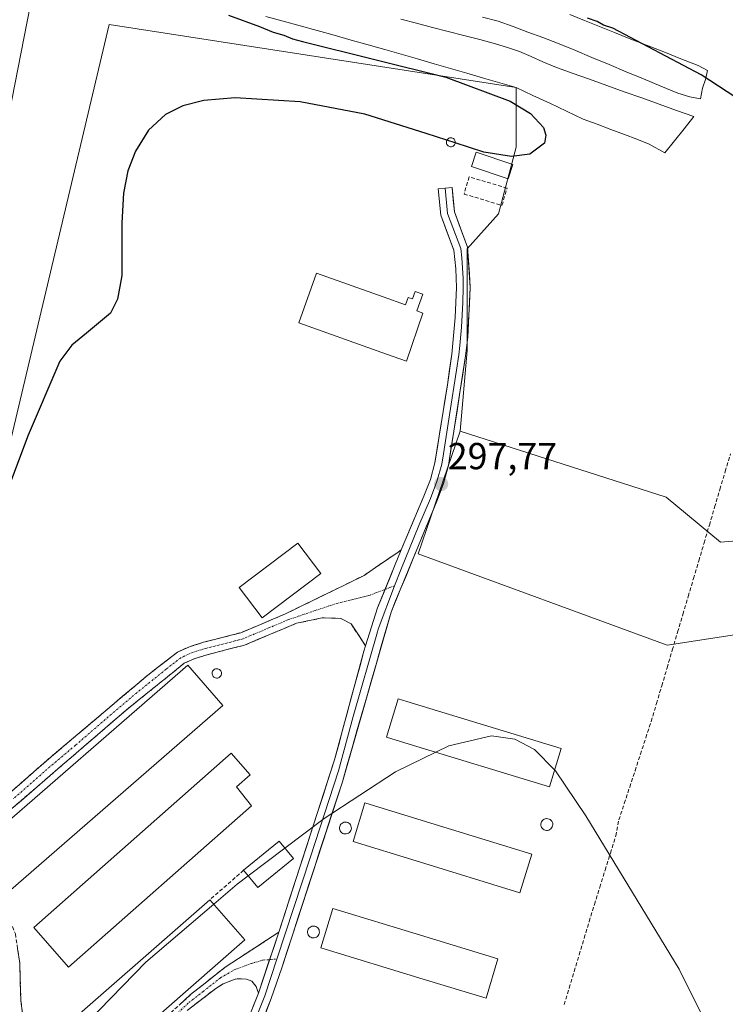
# Model space of a CAD drawing. Units: metres. Extents: x 608556 to 612039, y 4657558 to 4659925.
# Drawn here: x 610683 to 610871, y 4658008 to 4658271 of the extents above; entities that cross this region are included whole.
import ezdxf
from ezdxf.enums import TextEntityAlignment as Align

# ---------------------------------------------------------------- set-up
doc = ezdxf.new("R2010")
doc.units = ezdxf.units.M
doc.header["$MEASUREMENT"] = 0
doc.linetypes.add('TRAZO_Y_PUNTO', pattern=[1, 0.5, -0.25, 0, -0.25])
doc.linetypes.add('TRAZOSX2', pattern=[1.5, 1, -0.5])
for name, color, linetype, lineweight in [('Arbolado forestal CxS', 92, 'Continuous', 0), ('Camino', 19, 'TRAZOSX2', 0), ('Camino Cxs', 19, 'Continuous', 0), ('Camino eje', 19, 'TRAZO_Y_PUNTO', 0), ('Carátula', 7, 'Continuous', 5), ('Corriente artificial lineal', 5, 'TRAZOSX2', 13), ('Curva de nivel maestra', 36, 'Continuous', 30), ('Curva de nivel normal', 36, 'Continuous', 0), ('Depósito genérico', 232, 'Continuous', 0), ('Depósito genérico Cxs', 232, 'Continuous', 0), ('Edificación industrial', 135, 'Continuous', 13), ('Edificación industrial Cxs', 135, 'Continuous', 13), ('Edificación ligera', 1, 'Continuous', 0), ('Edificación ligera Cxs', 1, 'Continuous', 0), ('Estanque', 2, 'Continuous', 0), ('Estanque Cxs', 2, 'Continuous', 0), ('Layer 0', 7, 'Continuous', 0), ('Matorral CxS', 135, 'Continuous', 0), ('Muro lineal', 1, 'TRAZOSX2', 13), ('Núcleo urbano CxS', 19, 'Continuous', 0), ('Obra de contención lineal', 1, 'TRAZOSX2', 13), ('Punto de cota en terreno', 7, 'Continuous', 0), ('Rótulo de punto de cota en terreno', 19, 'Continuous', 0), ('Suelo desnudo CxS', 43, 'Continuous', 0)]:
    doc.layers.add(name, color=color, linetype=linetype, lineweight=lineweight)
doc.styles.add('Arial', font='txt', dxfattribs={"height": 0.2})

# ---------------------------------------------------------------- blocks, each defined once
blk = doc.blocks.new('*U155')
at = {"layer": 'Matorral CxS', "color": 135, "linetype": 'Continuous', "lineweight": 0}
blk.add_polyline3d([(610943.7133, 4658004.7135, 296.1868), (610925.9443, 4658063.6259, 297.3465), (610919.3983, 4658104.7735, 299.0349), (610904.4361, 4658111.3187, 298.4211), (610855.8097, 4658103.8341, 297.1144), (610789.4183, 4658128.1465, 297.2421), (610800.6409, 4658160.8777, 298.1417), (610855.5403, 4658143.2459, 297.7229), (610870.0833, 4658131.3003, 298.0011), (610906.9603, 4658134.4169, 297.918), (610922.6185, 4658129.7157, 299.5242), (610927.6541, 4658111.4583, 300.2339), (610939.0169, 4658094.0419, 302.0055), (610958.1593, 4658071.7939, 300.8785), (610983.5601, 4658053.6557, 303.9678), (611002.6161, 4658046.3921, 305.4047), (611016.2279, 4658040.9453, 304.7806), (611031.6549, 4658038.2215, 303.3388), (611019.8577, 4658024.6037, 302.655), (611008.9687, 4657996.4587, 302.0918)], dxfattribs=at)
blk = doc.blocks.new('*U159')
at = {"layer": 'Suelo desnudo CxS', "color": 43, "linetype": 'Continuous', "lineweight": 0}
blk.add_polyline3d([(610905.8673, 4658296.1077, 302.6502), (610759.2151, 4658355.9779, 303.0231), (610726.0267, 4658354.5607, 302.8547), (610708.9979, 4658343.9087, 302.765), (610698.1999, 4658330.7945, 302.7971), (610694.2269, 4658316.0569, 301.9432), (610658.1823, 4658132.4973, 300.912), (610643.8639, 4658104.1865, 300.8974), (610630.4721, 4658085.9673, 300.9201), (610613.1283, 4658072.0685, 300.9348), (610593.1643, 4658060.6245, 300.7524), (610559.9591, 4658052.7771, 302.2977), (610530.7335, 4658045.9017, 301.6063), (610506.7225, 4658041.1085, 302.9802), (610476.7769, 4658043.8323, 302.8353)], dxfattribs=at)
blk = doc.blocks.new('*U183')
at = {"layer": 'Curva de nivel normal', "color": 36, "linetype": 'Continuous', "lineweight": 0}
blk.add_polyline3d([(610877.16, 4657980.97, 295), (610859.05, 4658017.46, 295), (610834.2, 4658058.35, 295), (610826.09, 4658070.31, 295), (610825.87, 4658070.53, 295)], dxfattribs=at)
blk = doc.blocks.new('5PATER')
at = {"layer": 'Carátula', "linetype": 'Continuous', "lineweight": 5}
h = blk.add_hatch(color=250, dxfattribs=at)
edge = h.paths.add_edge_path()
edge.add_ellipse((0, 0.01), major_axis=(-1.33, -1.34), ratio=0.999422, start_angle=0, end_angle=360)

msp = doc.modelspace()

# ---------------------------------------------------------------- linework, layer by layer
at = {"layer": 'Arbolado forestal CxS', "color": 92, "linetype": 'Continuous', "lineweight": 0}
for points in [[(610285.41, 4658077.81, 305.66), (610410.85, 4658059.17, 303.09), (610447.3, 4658052.1, 302.11), (610466.56, 4658045.73, 302.52), (610476.78, 4658043.83, 302.84), (610506.72, 4658041.11, 302.98), (610530.73, 4658045.9, 301.61), (610559.96, 4658052.78, 302.3), (610593.16, 4658060.62, 300.75), (610613.13, 4658072.07, 300.93), (610630.47, 4658085.97, 300.92), (610643.86, 4658104.19, 300.9), (610658.18, 4658132.5, 300.91), (610694.23, 4658316.06, 301.94), (610698.2, 4658330.79, 302.8), (610709, 4658343.91, 302.76), (610726.03, 4658354.56, 302.85), (610759.22, 4658355.98, 303.02), (610905.87, 4658296.11, 302.65), (610932.03, 4658271.66, 301.54), (610936.98, 4658255.94, 301.37), (610936.98, 4658236.25, 300.98), (610924.48, 4658150.74, 299.6), (610922.62, 4658129.72, 299.52)], [(610476.78, 4658043.83, 302.84), (610506.72, 4658041.11, 302.98), (610530.73, 4658045.9, 301.61), (610559.96, 4658052.78, 302.3), (610593.16, 4658060.62, 300.75), (610613.13, 4658072.07, 300.93), (610630.47, 4658085.97, 300.92), (610643.86, 4658104.19, 300.9), (610658.18, 4658132.5, 300.91), (610694.23, 4658316.06, 301.94), (610698.2, 4658330.79, 302.8), (610709, 4658343.91, 302.76), (610726.03, 4658354.56, 302.85), (610759.22, 4658355.98, 303.02), (610905.87, 4658296.11, 302.65)], [(610906.96, 4658134.42, 297.92), (610870.08, 4658131.3, 298), (610855.54, 4658143.25, 297.72), (610800.64, 4658160.88, 298.14), (610802.51, 4658182.39, 298.26), (610802.51, 4658207.51, 298.58), (610802.51, 4658209.5, 298.58), (610810.92, 4658218.85, 298.86), (610815.6, 4658236.62, 299.24), (610815.6, 4658252.52, 299.12), (610707.13, 4658269.35, 300.67), (610680.95, 4658159, 300.15), (610665.05, 4658108.51, 299.62), (610648.22, 4658067.36, 299.06), (610637, 4658041.18, 298.09), (610620.42, 4658028.92, 298), (610615.49, 4658025.28, 298.22), (610602.78, 4658028.46, 298.39), (610596.79, 4658029.95, 298.56), (610576.66, 4658025.81, 298.54), (610565, 4658023.41, 298.7), (610557.2, 4658016.32, 298.61), (610544.42, 4658004.7, 298.35)], [(610800.64, 4658160.88, 298.14), (610802.51, 4658182.39, 298.26), (610802.51, 4658207.51, 298.58), (610802.51, 4658209.5, 298.58), (610810.92, 4658218.85, 298.86), (610815.6, 4658236.62, 299.24), (610815.6, 4658252.52, 299.12), (610707.13, 4658269.35, 300.67), (610680.95, 4658159, 300.15), (610665.05, 4658108.51, 299.62), (610648.22, 4658067.36, 299.06), (610637, 4658041.18, 298.09), (610620.42, 4658028.92, 298), (610615.49, 4658025.28, 298.22), (610602.78, 4658028.46, 298.39), (610596.79, 4658029.95, 298.56), (610576.66, 4658025.81, 298.54), (610565, 4658023.41, 298.7), (610557.2, 4658016.32, 298.61), (610544.42, 4658004.7, 298.35)], [(610800.64, 4658160.88, 298.14), (610855.54, 4658143.25, 297.72), (610870.08, 4658131.3, 298), (610906.96, 4658134.42, 297.92), (610922.62, 4658129.72, 299.52)]]:
    msp.add_polyline3d(points, dxfattribs=at)
at = {"layer": 'Camino', "color": 19, "linetype": 'TRAZOSX2', "lineweight": 0}
for points in [[(610680.71, 4658003.77), (610680.11, 4658008.73), (610679.81, 4658018.7), (610678.77, 4658025.91), (610676.49, 4658031.2), (610669.05, 4658041.49), (610667.18, 4658046.12), (610667.02, 4658047.94), (610668.44, 4658052.87), (610670.73, 4658055.81), (610690.28, 4658072.92), (610717.36, 4658095.81), (610725.29, 4658101.95), (610728.67, 4658103.48), (610732.25, 4658104.59), (610742.18, 4658107.13), (610754.08, 4658112.15), (610775.08, 4658122.44), (610784.1, 4658128.64), (610784.92, 4658129.21)], [(610775.43, 4658103.61), (610771.6, 4658109.49), (610768.88, 4658110.96), (610763.89, 4658111.1), (610757.03, 4658109.66), (610743.18, 4658103.83), (610733.18, 4658101.28), (610729.89, 4658100.26), (610727.11, 4658098.99), (610711.53, 4658086.44), (610673.23, 4658053.43), (610671.66, 4658051.42), (610670.76, 4658048.77), (610670.74, 4658046.48), (610672.12, 4658043.11), (610679.5, 4658032.91), (610682.1, 4658026.85), (610683.24, 4658019), (610683.54, 4658009.01), (610684.44, 4658002.27)], [(610713.57, 4657996.68), (610728.79, 4658010.64), (610737.98, 4658017.92), (610752.32, 4658027.3)], [(610746.88, 4658011.06), (610746.3, 4658012.77), (610745.1, 4658014.24), (610743.7, 4658014.73), (610742.24, 4658014.89), (610740.69, 4658014.77), (610737.45, 4658013.55), (610735.48, 4658012.27), (610727.85, 4658006.38)]]:
    msp.add_lwpolyline(points, dxfattribs=at)
at = {"layer": 'Camino Cxs', "color": 19, "linetype": 'Continuous', "lineweight": 0}
for points in [[(610784.92, 4658129.21), (610778.63, 4658113.75), (610775.43, 4658103.61)], [(610752.32, 4658027.3), (610746.88, 4658011.06)]]:
    msp.add_lwpolyline(points, dxfattribs=at)
for points in [[(610680.51, 4658064.37, 296.72), (610683.76, 4658067.22, 296.83), (610687.02, 4658070.07, 296.83), (610690.28, 4658072.92, 296.74), (610693.67, 4658075.78, 297.12), (610697.05, 4658078.64, 296.77), (610700.44, 4658081.5, 296.8), (610703.82, 4658084.37, 296.75), (610707.21, 4658087.23, 296.59), (610710.59, 4658090.09, 296.6), (610713.98, 4658092.95, 296.55), (610717.36, 4658095.81, 296.66), (610720, 4658097.86, 296.56), (610722.65, 4658099.9, 296.64), (610725.29, 4658101.95, 296.63), (610728.67, 4658103.48, 296.53), (610732.25, 4658104.59, 296.58), (610735.56, 4658105.44, 296.6), (610738.87, 4658106.28, 296.59), (610742.18, 4658107.13, 296.56), (610746.15, 4658108.8, 296.52), (610750.11, 4658110.48, 296.52), (610754.08, 4658112.15, 296.54), (610758.28, 4658114.21, 296.56), (610762.48, 4658116.27, 296.55), (610766.68, 4658118.32, 296.59), (610770.88, 4658120.38, 296.55), (610775.08, 4658122.44, 296.56), (610778.09, 4658124.51, 296.75), (610781.09, 4658126.57, 296.78), (610784.1, 4658128.64, 296.9), (610784.92, 4658129.21, 296.95), (610783.35, 4658125.34, 296.72), (610781.78, 4658121.48, 296.51), (610780.2, 4658117.61, 296.39), (610778.63, 4658113.75, 296.26), (610777.56, 4658110.37, 296.17), (610776.5, 4658106.99, 296.08), (610775.43, 4658103.61, 296.05), (610775.43, 4658103.61, 296.05), (610773.52, 4658106.55, 296.14), (610771.6, 4658109.49, 296.25), (610768.88, 4658110.96, 296.38), (610763.89, 4658111.1, 296.51), (610760.46, 4658110.38, 296.54), (610757.03, 4658109.66, 296.54), (610753.57, 4658108.2, 296.5), (610750.11, 4658106.75, 296.5), (610746.64, 4658105.29, 296.5), (610743.18, 4658103.83, 296.55), (610739.85, 4658102.98, 296.57), (610736.51, 4658102.13, 296.6), (610733.18, 4658101.28, 296.59), (610729.89, 4658100.26, 296.58), (610727.11, 4658098.99, 296.62), (610723.99, 4658096.48, 296.58), (610720.88, 4658093.97, 296.61), (610717.76, 4658091.46, 296.63), (610714.65, 4658088.95, 296.64), (610711.53, 4658086.44, 296.62), (610708.05, 4658083.44, 296.64), (610704.57, 4658080.44, 296.67), (610701.08, 4658077.44, 296.68), (610697.6, 4658074.44, 296.7), (610694.12, 4658071.44, 296.68), (610690.64, 4658068.43, 296.7), (610687.16, 4658065.43, 296.68), (610683.68, 4658062.43, 296.69), (610680.19, 4658059.43, 296.69)], [(610725.75, 4658007.85, 294.32), (610728.79, 4658010.64, 294.43), (610731.85, 4658013.07, 294.58), (610734.92, 4658015.49, 294.49), (610737.98, 4658017.92, 294.38), (610741.57, 4658020.27, 294.17), (610745.15, 4658022.61, 294.08), (610748.74, 4658024.96, 294.09), (610752.32, 4658027.3, 294.18), (610750.96, 4658023.24, 294.06), (610749.6, 4658019.18, 293.94), (610748.24, 4658015.12, 293.88), (610746.88, 4658011.06, 293.83), (610746.3, 4658012.77, 293.86), (610745.1, 4658014.24, 293.91), (610743.7, 4658014.73, 293.95), (610742.24, 4658014.89, 293.99), (610740.69, 4658014.77, 294.04), (610737.45, 4658013.55, 294.1), (610735.48, 4658012.27, 294.23), (610731.67, 4658009.33, 294.3), (610727.85, 4658006.38, 294.3)], [(610682.67, 4658022.93, 295.92), (610683.24, 4658019, 295.65), (610683.39, 4658014.01, 295.52), (610683.54, 4658009.01, 295.31), (610683.99, 4658005.64, 295.16)]]:
    msp.add_polyline3d(points, dxfattribs=at)
at = {"layer": 'Camino eje', "color": 19, "linetype": 'TRAZO_Y_PUNTO', "lineweight": 0}
for points in [[(610780.64, 4658118.68), (610776.64, 4658117.19), (610767.36, 4658114.86), (610754.95, 4658110.65), (610742.68, 4658105.48), (610732.72, 4658102.94), (610729.28, 4658101.87), (610726.2, 4658100.47), (610722.24, 4658097.4), (610714.45, 4658091.13), (610707.68, 4658085.4), (610698.1, 4658077.15), (610691.33, 4658071.43), (610681.56, 4658062.87)], [(610783.18, 4658119.63), (610780.64, 4658118.68)], [(610723.79, 4658004.24), (610728.32, 4658008.51), (610732.14, 4658011.46), (610736.73, 4658015.1), (610740.37, 4658017.23), (610745.06, 4658018.97), (610748.07, 4658019.84), (610749.87, 4658019.97)], [(610749.87, 4658019.97), (610751.81, 4658020.11)]]:
    msp.add_lwpolyline(points, dxfattribs=at)
at = {"layer": 'Corriente artificial lineal', "color": 5, "linetype": 'TRAZOSX2', "lineweight": 13}
msp.add_polyline3d([(610828.4, 4658007.96, 293.78), (610829.73, 4658012.4, 293.86), (610831.06, 4658016.83, 293.9), (610832.39, 4658021.26, 293.85), (610833.72, 4658025.69, 294), (610835.05, 4658030.12, 294.16), (610836.46, 4658034.68, 294.33), (610837.88, 4658039.25, 294.57), (610839.29, 4658043.81, 294.94), (610840.71, 4658048.38, 295.24), (610842.12, 4658052.94, 295.31), (610842.98, 4658057.22, 295.6), (610844.41, 4658061.6, 295.94), (610845.85, 4658065.97, 295.77), (610847.28, 4658070.35, 296.04), (610848.71, 4658074.73, 296.55), (610850.15, 4658079.1, 296.61), (610851.58, 4658083.48, 296.24), (610852.99, 4658088.24, 296.66), (610854.4, 4658093, 296.68), (610855.81, 4658097.76, 296.46), (610857.22, 4658102.52, 296.69), (610858.63, 4658107.28, 297.02), (610860.04, 4658112.04, 297.05), (610861.45, 4658116.8, 296.64), (610862.86, 4658121.56, 297.05), (610864.27, 4658126.32, 297.38), (610865.68, 4658131.08, 297.22), (610867.09, 4658135.84, 297.28), (610868.5, 4658140.6, 297.66), (610869.91, 4658145.36, 297.64), (610871.32, 4658150.12, 297.39), (610872.73, 4658154.88, 297.58)], dxfattribs=at)
at = {"layer": 'Curva de nivel maestra', "color": 36, "linetype": 'Continuous', "lineweight": 30}
for points in [[(610738.87, 4658271.79, 300), (610747.18, 4658268.81, 300), (610750.8, 4658267.25, 300), (610753.66, 4658266.45, 300), (610755.94, 4658265.51, 300), (610758.63, 4658264.79, 300), (610796.88, 4658255.29, 300), (610813.99, 4658248.92, 300), (610819.44, 4658245.58, 300), (610822.84, 4658241.87, 300), (610823.5, 4658239.84, 300), (610823.13, 4658237.71, 300), (610819.22, 4658234.72, 300), (610814.33, 4658234.11, 300), (610806.96, 4658235.26, 300), (610799.35, 4658237.75, 300)], [(610883.13, 4658243.95, 300), (610864.89, 4658255.87, 300), (610841.34, 4658268.31, 300), (610838.84, 4658269.15, 300), (610837.17, 4658270.14, 300), (610834.6, 4658271.02, 300)], [(610797.12, 4658238.48, 300), (610791.6, 4658240.29, 300), (610775.24, 4658245.43, 300), (610757.97, 4658248.71, 300), (610740.72, 4658249.77, 300), (610732.34, 4658249.1, 300), (610726.73, 4658247.67, 300), (610722.14, 4658245.34, 300), (610717.59, 4658241.13, 300), (610714.09, 4658235.58, 300), (610712.07, 4658230.28, 300), (610710.87, 4658224.36, 300), (610710.45, 4658216.4, 300), (610710.47, 4658202.4, 300), (610709.31, 4658196.1, 300), (610707.44, 4658192.32, 300), (610701.07, 4658187.05, 300), (610697.11, 4658183.86, 300), (610693.96, 4658179.57, 300), (610685.52, 4658159.86, 300), (610672.79, 4658126.21, 300)], [(610799.35, 4658237.75, 300), (610797.12, 4658238.48, 300)]]:
    msp.add_polyline3d(points, dxfattribs=at)
at = {"layer": 'Curva de nivel normal', "color": 36, "linetype": 'Continuous', "lineweight": 0}
for points in [[(610825.87, 4658070.53, 295), (610820.45, 4658075.96, 295), (610815.21, 4658078.77, 295), (610809.01, 4658079.63, 295), (610797.68, 4658077.02, 295), (610794.18, 4658075.3, 295)], [(610794.18, 4658075.3, 295), (610783.42, 4658070.03, 295), (610764.37, 4658057.64, 295), (610753.91, 4658049.72, 295)], [(610753.91, 4658049.72, 295), (610744.14, 4658042.32, 295)], [(610744.14, 4658042.32, 295), (610741.25, 4658040.13, 295), (610734.97, 4658034.77, 295)], [(610734.97, 4658034.77, 295), (610716.85, 4658019.31, 295), (610695.17, 4657996.96, 295), (610692.95, 4657994.02, 295)]]:
    msp.add_polyline3d(points, dxfattribs=at)
at = {"layer": 'Depósito genérico', "color": 232, "linetype": 'Continuous', "lineweight": 0}
for points in [[(610798.33, 4658236.73, 299.18), (610798.1, 4658236.71, 299.19), (610797.87, 4658236.76, 299.19), (610797.64, 4658236.84, 299.2), (610797.44, 4658236.96, 299.2), (610797.26, 4658237.12, 299.21), (610797.12, 4658237.33, 299.22), (610797.03, 4658237.55, 299.22), (610796.98, 4658237.78, 299.23), (610796.98, 4658238.01, 299.23), (610797.03, 4658238.26, 299.23), (610797.12, 4658238.48, 299.23), (610797.24, 4658238.67, 299.25), (610797.42, 4658238.85, 299.27), (610797.61, 4658238.98, 299.28), (610797.83, 4658239.07, 299.29), (610798.07, 4658239.1, 299.29), (610798.17, 4658239.1, 299.29), (610798.41, 4658239.09, 299.28), (610798.64, 4658239.01, 299.27), (610798.85, 4658238.9, 299.25), (610799.03, 4658238.75, 299.22), (610799.18, 4658238.55, 299.19), (610799.28, 4658238.35, 299.18), (610799.35, 4658238.12, 299.18), (610799.37, 4658237.87, 299.17), (610799.33, 4658237.63, 299.17), (610799.26, 4658237.42, 299.17), (610799.13, 4658237.21, 299.17), (610798.98, 4658237.03, 299.17), (610798.78, 4658236.89, 299.17), (610798.57, 4658236.78, 299.18), (610798.33, 4658236.73, 299.18)], [(610735.96, 4658095.06, 296.64), (610735.7, 4658095.05, 296.64), (610735.46, 4658095.09, 296.63), (610735.22, 4658095.17, 296.63), (610735.01, 4658095.31, 296.63), (610734.82, 4658095.48, 296.63), (610734.69, 4658095.69, 296.62), (610734.59, 4658095.92, 296.62), (610734.53, 4658096.17, 296.62), (610734.53, 4658096.42, 296.62), (610734.57, 4658096.66, 296.61), (610734.67, 4658096.89, 296.61), (610734.82, 4658097.1, 296.61), (610734.98, 4658097.28, 296.61), (610735.2, 4658097.42, 296.61), (610735.44, 4658097.51, 296.62), (610735.67, 4658097.55, 296.62), (610735.78, 4658097.55, 296.62), (610736.03, 4658097.52, 296.62), (610736.26, 4658097.46, 296.62), (610736.48, 4658097.34, 296.63), (610736.67, 4658097.17, 296.62), (610736.84, 4658096.97, 296.62), (610736.94, 4658096.76, 296.62), (610737.01, 4658096.51, 296.62), (610737.03, 4658096.26, 296.62), (610736.99, 4658096.01, 296.62), (610736.92, 4658095.78, 296.62), (610736.8, 4658095.56, 296.63), (610736.62, 4658095.37, 296.63), (610736.42, 4658095.22, 296.64), (610736.19, 4658095.12, 296.64), (610735.96, 4658095.06, 296.64)], [(610770.3, 4658053.48, 294.85), (610769.98, 4658053.48, 294.86), (610769.68, 4658053.53, 294.86), (610769.37, 4658053.63, 294.87), (610769.11, 4658053.8, 294.87), (610768.87, 4658054.03, 294.88), (610768.69, 4658054.28, 294.88), (610768.57, 4658054.56, 294.89), (610768.51, 4658054.87, 294.9), (610768.51, 4658055.2, 294.9), (610768.56, 4658055.51, 294.9), (610768.69, 4658055.8, 294.91), (610768.85, 4658056.05, 294.91), (610769.09, 4658056.28, 294.91), (610769.35, 4658056.46, 294.9), (610769.63, 4658056.58, 294.9), (610769.96, 4658056.62, 294.89), (610770.07, 4658056.63, 294.89), (610770.39, 4658056.6, 294.88), (610770.69, 4658056.51, 294.88), (610770.98, 4658056.35, 294.87), (610771.21, 4658056.15, 294.86), (610771.41, 4658055.91, 294.86), (610771.55, 4658055.62, 294.85), (610771.64, 4658055.32, 294.85), (610771.66, 4658055.01, 294.85), (610771.62, 4658054.69, 294.84), (610771.51, 4658054.39, 294.85), (610771.35, 4658054.12, 294.85), (610771.14, 4658053.88, 294.85), (610770.89, 4658053.69, 294.85), (610770.61, 4658053.57, 294.85), (610770.3, 4658053.48, 294.85)], [(610823.98, 4658054.43, 294.54), (610823.66, 4658054.43, 294.53), (610823.36, 4658054.48, 294.53), (610823.05, 4658054.58, 294.52), (610822.79, 4658054.75, 294.52), (610822.55, 4658054.98, 294.52), (610822.37, 4658055.23, 294.52), (610822.25, 4658055.51, 294.53), (610822.19, 4658055.82, 294.54), (610822.19, 4658056.15, 294.55), (610822.24, 4658056.46, 294.56), (610822.37, 4658056.75, 294.57), (610822.53, 4658057, 294.58), (610822.77, 4658057.23, 294.59), (610823.03, 4658057.41, 294.6), (610823.31, 4658057.53, 294.61), (610823.64, 4658057.57, 294.62), (610823.75, 4658057.58, 294.62), (610824.07, 4658057.55, 294.63), (610824.37, 4658057.46, 294.63), (610824.66, 4658057.3, 294.63), (610824.89, 4658057.1, 294.63), (610825.09, 4658056.86, 294.63), (610825.23, 4658056.57, 294.63), (610825.32, 4658056.27, 294.62), (610825.34, 4658055.96, 294.62), (610825.3, 4658055.64, 294.61), (610825.19, 4658055.34, 294.6), (610825.03, 4658055.07, 294.59), (610824.82, 4658054.83, 294.58), (610824.57, 4658054.64, 294.56), (610824.29, 4658054.52, 294.55), (610823.98, 4658054.43, 294.54)], [(610761.78, 4658025.78, 294.09), (610761.46, 4658025.76, 294.1), (610761.15, 4658025.82, 294.1), (610760.86, 4658025.93, 294.1), (610760.58, 4658026.09, 294.11), (610760.35, 4658026.31, 294.12), (610760.18, 4658026.58, 294.13), (610760.05, 4658026.87, 294.14), (610759.98, 4658027.18, 294.15), (610759.98, 4658027.48, 294.16), (610760.05, 4658027.8, 294.17), (610760.17, 4658028.1, 294.18), (610760.33, 4658028.35, 294.19), (610760.56, 4658028.58, 294.2), (610760.82, 4658028.74, 294.2), (610761.12, 4658028.87, 294.2), (610761.43, 4658028.93, 294.21), (610761.55, 4658028.93, 294.2), (610761.87, 4658028.89, 294.2), (610762.17, 4658028.8, 294.19), (610762.46, 4658028.65, 294.18), (610762.69, 4658028.44, 294.17), (610762.88, 4658028.21, 294.16), (610763.03, 4658027.92, 294.15), (610763.11, 4658027.62, 294.13), (610763.14, 4658027.3, 294.12), (610763.1, 4658026.98, 294.12), (610762.99, 4658026.69, 294.11), (610762.84, 4658026.42, 294.1), (610762.62, 4658026.17, 294.1), (610762.37, 4658025.98, 294.09), (610762.08, 4658025.85, 294.09), (610761.78, 4658025.78, 294.09)]]:
    msp.add_polyline3d(points, dxfattribs=at)
at = {"layer": 'Depósito genérico Cxs', "color": 232, "linetype": 'Continuous', "lineweight": 0}
for points in [[(610798.33, 4658236.73, 299.18), (610798.1, 4658236.71, 299.19), (610797.87, 4658236.76, 299.19), (610797.64, 4658236.84, 299.2), (610797.44, 4658236.96, 299.2), (610797.26, 4658237.12, 299.21), (610797.12, 4658237.33, 299.22), (610797.03, 4658237.55, 299.22), (610796.98, 4658237.78, 299.23), (610796.98, 4658238.01, 299.23), (610797.03, 4658238.26, 299.23), (610797.12, 4658238.48, 299.23), (610797.24, 4658238.67, 299.25), (610797.42, 4658238.85, 299.27), (610797.61, 4658238.98, 299.28), (610797.83, 4658239.07, 299.29), (610798.07, 4658239.1, 299.29), (610798.17, 4658239.1, 299.29), (610798.41, 4658239.09, 299.28), (610798.64, 4658239.01, 299.27), (610798.85, 4658238.9, 299.25), (610799.03, 4658238.75, 299.22), (610799.18, 4658238.55, 299.19), (610799.28, 4658238.35, 299.18), (610799.35, 4658238.12, 299.18), (610799.37, 4658237.87, 299.17), (610799.33, 4658237.63, 299.17), (610799.26, 4658237.42, 299.17), (610799.13, 4658237.21, 299.17), (610798.98, 4658237.03, 299.17), (610798.78, 4658236.89, 299.17), (610798.57, 4658236.78, 299.18), (610798.33, 4658236.73, 299.18)], [(610735.96, 4658095.06, 296.64), (610735.7, 4658095.05, 296.64), (610735.46, 4658095.09, 296.63), (610735.22, 4658095.17, 296.63), (610735.01, 4658095.31, 296.63), (610734.82, 4658095.48, 296.63), (610734.69, 4658095.69, 296.62), (610734.59, 4658095.92, 296.62), (610734.53, 4658096.17, 296.62), (610734.53, 4658096.42, 296.62), (610734.57, 4658096.66, 296.61), (610734.67, 4658096.89, 296.61), (610734.82, 4658097.1, 296.61), (610734.98, 4658097.28, 296.61), (610735.2, 4658097.42, 296.61), (610735.44, 4658097.51, 296.62), (610735.67, 4658097.55, 296.62), (610735.78, 4658097.55, 296.62), (610736.03, 4658097.52, 296.62), (610736.26, 4658097.46, 296.62), (610736.48, 4658097.34, 296.63), (610736.67, 4658097.17, 296.62), (610736.84, 4658096.97, 296.62), (610736.94, 4658096.76, 296.62), (610737.01, 4658096.51, 296.62), (610737.03, 4658096.26, 296.62), (610736.99, 4658096.01, 296.62), (610736.92, 4658095.78, 296.62), (610736.8, 4658095.56, 296.63), (610736.62, 4658095.37, 296.63), (610736.42, 4658095.22, 296.64), (610736.19, 4658095.12, 296.64), (610735.96, 4658095.06, 296.64)], [(610770.3, 4658053.48, 294.85), (610769.98, 4658053.48, 294.86), (610769.68, 4658053.53, 294.86), (610769.37, 4658053.63, 294.87), (610769.11, 4658053.8, 294.87), (610768.87, 4658054.03, 294.88), (610768.69, 4658054.28, 294.88), (610768.57, 4658054.56, 294.89), (610768.51, 4658054.87, 294.9), (610768.51, 4658055.2, 294.9), (610768.56, 4658055.51, 294.9), (610768.69, 4658055.8, 294.91), (610768.85, 4658056.05, 294.91), (610769.09, 4658056.28, 294.91), (610769.35, 4658056.46, 294.9), (610769.63, 4658056.58, 294.9), (610769.96, 4658056.62, 294.89), (610770.07, 4658056.63, 294.89), (610770.39, 4658056.6, 294.88), (610770.69, 4658056.51, 294.88), (610770.98, 4658056.35, 294.87), (610771.21, 4658056.15, 294.86), (610771.41, 4658055.91, 294.86), (610771.55, 4658055.62, 294.85), (610771.64, 4658055.32, 294.85), (610771.66, 4658055.01, 294.85), (610771.62, 4658054.69, 294.84), (610771.51, 4658054.39, 294.85), (610771.35, 4658054.12, 294.85), (610771.14, 4658053.88, 294.85), (610770.89, 4658053.69, 294.85), (610770.61, 4658053.57, 294.85), (610770.3, 4658053.48, 294.85)], [(610823.98, 4658054.43, 294.54), (610823.66, 4658054.43, 294.53), (610823.36, 4658054.48, 294.53), (610823.05, 4658054.58, 294.52), (610822.79, 4658054.75, 294.52), (610822.55, 4658054.98, 294.52), (610822.37, 4658055.23, 294.52), (610822.25, 4658055.51, 294.53), (610822.19, 4658055.82, 294.54), (610822.19, 4658056.15, 294.55), (610822.24, 4658056.46, 294.56), (610822.37, 4658056.75, 294.57), (610822.53, 4658057, 294.58), (610822.77, 4658057.23, 294.59), (610823.03, 4658057.41, 294.6), (610823.31, 4658057.53, 294.61), (610823.64, 4658057.57, 294.62), (610823.75, 4658057.58, 294.62), (610824.07, 4658057.55, 294.63), (610824.37, 4658057.46, 294.63), (610824.66, 4658057.3, 294.63), (610824.89, 4658057.1, 294.63), (610825.09, 4658056.86, 294.63), (610825.23, 4658056.57, 294.63), (610825.32, 4658056.27, 294.62), (610825.34, 4658055.96, 294.62), (610825.3, 4658055.64, 294.61), (610825.19, 4658055.34, 294.6), (610825.03, 4658055.07, 294.59), (610824.82, 4658054.83, 294.58), (610824.57, 4658054.64, 294.56), (610824.29, 4658054.52, 294.55), (610823.98, 4658054.43, 294.54)], [(610761.78, 4658025.78, 294.09), (610761.46, 4658025.76, 294.09), (610761.15, 4658025.82, 294.1), (610760.86, 4658025.93, 294.1), (610760.58, 4658026.09, 294.11), (610760.35, 4658026.31, 294.12), (610760.18, 4658026.58, 294.13), (610760.05, 4658026.87, 294.14), (610759.98, 4658027.18, 294.15), (610759.98, 4658027.48, 294.16), (610760.05, 4658027.8, 294.17), (610760.17, 4658028.1, 294.18), (610760.33, 4658028.35, 294.19), (610760.56, 4658028.58, 294.2), (610760.82, 4658028.74, 294.2), (610761.12, 4658028.87, 294.2), (610761.43, 4658028.93, 294.21), (610761.55, 4658028.93, 294.2), (610761.87, 4658028.89, 294.2), (610762.17, 4658028.8, 294.19), (610762.46, 4658028.65, 294.18), (610762.69, 4658028.44, 294.17), (610762.88, 4658028.21, 294.16), (610763.03, 4658027.92, 294.15), (610763.11, 4658027.62, 294.13), (610763.14, 4658027.3, 294.12), (610763.1, 4658026.98, 294.12), (610762.99, 4658026.69, 294.11), (610762.84, 4658026.42, 294.1), (610762.62, 4658026.17, 294.1), (610762.37, 4658025.98, 294.09), (610762.08, 4658025.85, 294.09), (610761.78, 4658025.78, 294.09)]]:
    msp.add_polyline3d(points, close=True, dxfattribs=at)
at = {"layer": 'Edificación industrial', "color": 135, "linetype": 'Continuous', "lineweight": 13}
for points in [[(610780.1, 4658196.69, 298.98), (610786.09, 4658194.57, 299.13), (610786.78, 4658196.55, 299.04), (610787.96, 4658196.14, 299.02), (610788.67, 4658198.14, 298.91), (610790.67, 4658197.44, 298.87), (610789.07, 4658192.96, 299.07), (610790.73, 4658192.38, 299), (610786.33, 4658179.55, 299.05), (610780.99, 4658181.44, 299.01), (610757.62, 4658189.74, 298.95), (610762.32, 4658203.01, 298.96), (610780.1, 4658196.69, 298.98)], [(610737.42, 4658087.69, 296.58), (610680.89, 4658038.62, 296.64), (610671.55, 4658049.39, 296.71), (610728.07, 4658098.46, 296.62), (610737.42, 4658087.69, 296.58)], [(610827.6, 4658076.23, 295.05), (610824.51, 4658066.05, 294.83), (610787.1, 4658077.46, 295.07), (610781.03, 4658079.3, 295.21), (610784.12, 4658089.49, 295.33), (610786.43, 4658088.78, 295.26), (610827.6, 4658076.23, 295.05)], [(610745.07, 4658061.01, 295.47), (610696.28, 4658017.94, 295.38), (610686.96, 4658028.51, 296.18), (610739.61, 4658074.99, 296.23), (610744.69, 4658069.23, 295.71), (610741.07, 4658066.03, 295.77), (610745.07, 4658061.01, 295.47)], [(610819.77, 4658048.06, 294.47), (610816.58, 4658037.76, 294.32), (610788.92, 4658046.3, 294.36), (610772.1, 4658051.51, 294.74), (610775.28, 4658061.8, 294.92), (610788.25, 4658057.79, 294.59), (610819.77, 4658048.06, 294.47)], [(610743.28, 4658025.27, 294.28), (610699.32, 4657986.75, 294.57), (610689.96, 4657997.43, 295.01), (610733.93, 4658035.95, 295.34), (610743.28, 4658025.27, 294.28)], [(610810.73, 4658020.17, 293.88), (610807.55, 4658009.69, 293.71), (610790.76, 4658014.8, 293.66), (610763.54, 4658023.1, 294), (610766.72, 4658033.57, 294.22), (610790.08, 4658026.46, 293.84), (610810.73, 4658020.17, 293.88)]]:
    msp.add_polyline3d(points, dxfattribs=at)
at = {"layer": 'Edificación industrial Cxs', "color": 135, "linetype": 'Continuous', "lineweight": 13}
for points in [[(610780.1, 4658196.69, 298.98), (610786.09, 4658194.57, 299.13), (610786.78, 4658196.55, 299.04), (610787.96, 4658196.14, 299.02), (610788.67, 4658198.14, 298.91), (610790.67, 4658197.44, 298.87), (610789.07, 4658192.96, 299.07), (610790.73, 4658192.38, 299), (610786.33, 4658179.55, 299.05), (610780.99, 4658181.44, 299.01), (610757.62, 4658189.74, 298.95), (610762.32, 4658203.01, 298.96), (610780.1, 4658196.69, 298.98)], [(610737.42, 4658087.69, 296.58), (610680.89, 4658038.62, 296.64), (610671.55, 4658049.39, 296.71), (610728.07, 4658098.46, 296.62), (610737.42, 4658087.69, 296.58)], [(610827.6, 4658076.23, 295.05), (610824.51, 4658066.05, 294.83), (610787.1, 4658077.46, 295.07), (610781.03, 4658079.3, 295.21), (610784.12, 4658089.49, 295.33), (610786.43, 4658088.78, 295.26), (610827.6, 4658076.23, 295.05)], [(610745.07, 4658061.01, 295.47), (610696.28, 4658017.94, 295.38), (610686.96, 4658028.51, 296.18), (610739.61, 4658074.99, 296.23), (610744.69, 4658069.23, 295.71), (610741.07, 4658066.03, 295.77), (610745.07, 4658061.01, 295.47)], [(610819.77, 4658048.06, 294.47), (610816.58, 4658037.76, 294.32), (610788.92, 4658046.3, 294.36), (610772.1, 4658051.51, 294.74), (610775.28, 4658061.8, 294.92), (610788.25, 4658057.79, 294.59), (610819.77, 4658048.06, 294.47)], [(610743.28, 4658025.27, 294.28), (610699.32, 4657986.75, 294.57), (610689.96, 4657997.43, 295.01), (610733.93, 4658035.95, 295.34), (610743.28, 4658025.27, 294.28)], [(610810.73, 4658020.17, 293.88), (610807.55, 4658009.69, 293.71), (610790.76, 4658014.8, 293.66), (610763.54, 4658023.1, 294), (610766.72, 4658033.57, 294.22), (610790.08, 4658026.46, 293.84), (610810.73, 4658020.17, 293.88)]]:
    msp.add_polyline3d(points, close=True, dxfattribs=at)
at = {"layer": 'Edificación ligera', "color": 1, "linetype": 'Continuous', "lineweight": 0}
for points in [[(610814.71, 4658232.03, 299.08), (610813.46, 4658228.21, 299.08), (610803.64, 4658231.44, 299.08), (610804.92, 4658235.28, 299.11), (610814.71, 4658232.03, 299.08)], [(610763.51, 4658122.97, 296.54), (610747.87, 4658111.08, 296.54), (610741.73, 4658119.16, 296.72), (610757.37, 4658131.04, 296.94), (610763.51, 4658122.97, 296.54)], [(610756.19, 4658046.93, 294.77), (610746.69, 4658039.19, 294.52), (610742.94, 4658043.8, 295.21), (610752.42, 4658051.53, 295.14), (610756.19, 4658046.93, 294.77)]]:
    msp.add_polyline3d(points, dxfattribs=at)
at = {"layer": 'Edificación ligera Cxs', "color": 1, "linetype": 'Continuous', "lineweight": 0}
for points in [[(610814.71, 4658232.03, 299.08), (610813.46, 4658228.21, 299.08), (610803.64, 4658231.44, 299.08), (610804.92, 4658235.28, 299.11), (610814.71, 4658232.03, 299.08)], [(610763.51, 4658122.97, 296.54), (610747.87, 4658111.08, 296.54), (610741.73, 4658119.16, 296.72), (610757.37, 4658131.04, 296.94), (610763.51, 4658122.97, 296.54)], [(610756.19, 4658046.93, 294.77), (610746.69, 4658039.19, 294.52), (610742.94, 4658043.8, 295.21), (610752.42, 4658051.53, 295.14), (610756.19, 4658046.93, 294.77)]]:
    msp.add_polyline3d(points, close=True, dxfattribs=at)
at = {"layer": 'Estanque', "color": 2, "linetype": 'Continuous', "lineweight": 0}
for points in [[(610855.25, 4658235.09, 299.45), (610851.05, 4658237.44, 299.17), (610847.78, 4658238.71, 299.29), (610844.5, 4658239.98, 299.39), (610840.82, 4658241.36, 299.45), (610837.15, 4658242.74, 299.37), (610833.47, 4658244.11, 299.32), (610829, 4658246.22, 299.4), (610824.53, 4658248.32, 299.22), (610820.07, 4658250.42, 299.18), (610815.6, 4658252.52, 299.18), (610811.22, 4658253.79, 299.24), (610806.84, 4658255.05, 299.6), (610802.46, 4658256.32, 299.51), (610798.07, 4658257.59, 299.54), (610793.69, 4658258.86, 299.4), (610789.31, 4658260.13, 299.46), (610784.93, 4658261.39, 299.6), (610780.55, 4658262.66, 299.71), (610776.17, 4658263.93, 299.68), (610771.62, 4658265.19, 299.57), (610767.07, 4658266.45, 299.46), (610762.52, 4658267.71, 299.33), (610757.97, 4658268.97, 299.26), (610753.43, 4658270.23, 299.5), (610748.88, 4658271.49, 299.59)], [(610784.84, 4658270.73, 299.6), (610789.04, 4658269.64, 299.55), (610793.25, 4658268.56, 299.53), (610797.45, 4658267.47, 299.5), (610801.65, 4658266.38, 299.58), (610805.86, 4658265.3, 299.53), (610810.06, 4658264.21, 299.43), (610813.27, 4658263.18, 299.39), (610816.48, 4658262.15, 299.39), (610819.61, 4658260.78, 299.28), (610822.74, 4658259.41, 299.21), (610825.87, 4658258.04, 299.27), (610830.51, 4658256.38, 299.41), (610835.14, 4658254.72, 299.39), (610839.78, 4658253.05, 299.42), (610844.41, 4658251.39, 299.42), (610849.05, 4658249.73, 299.37), (610853.68, 4658248.07, 299.37), (610858.32, 4658246.41, 299.52), (610862.96, 4658244.75, 299.72), (610860.39, 4658241.53, 299.63), (610857.82, 4658238.31, 299.6), (610855.25, 4658235.09, 299.45)], [(610864.77, 4658249.51, 299.75), (610861.87, 4658250.06, 299.57), (610858.71, 4658250.97, 299.5), (610854.12, 4658252.88, 299.57), (610849.54, 4658254.8, 299.6), (610844.95, 4658256.71, 299.55), (610840.37, 4658258.62, 299.58), (610835.78, 4658260.53, 299.53), (610831.2, 4658262.45, 299.57), (610826.61, 4658264.36, 299.55), (610822.66, 4658265.83, 299.59), (610818.7, 4658267.31, 299.67), (610814.75, 4658268.78, 299.7), (610810.79, 4658270.25, 299.64), (610806.61, 4658271.31, 299.61)], [(610829.89, 4658272.03, 299.85), (610833.84, 4658270.42, 299.75), (610837.8, 4658268.81, 299.61), (610841.76, 4658267.21, 299.67), (610845.72, 4658265.6, 299.81), (610850.32, 4658263.8, 299.74), (610854.93, 4658262, 299.83), (610859.53, 4658260.2, 299.8), (610864.13, 4658258.4, 299.87), (610866.57, 4658257.02, 299.96), (610866.04, 4658254.68, 299.78), (610865.26, 4658252.33, 299.7), (610864.77, 4658249.51, 299.75)]]:
    msp.add_polyline3d(points, dxfattribs=at)
at = {"layer": 'Estanque Cxs', "color": 2, "linetype": 'Continuous', "lineweight": 0}
for points in [[(610784.84, 4658270.73, 299.6), (610789.04, 4658269.64, 299.55), (610793.25, 4658268.56, 299.53), (610797.45, 4658267.47, 299.5), (610801.65, 4658266.38, 299.58), (610805.86, 4658265.3, 299.53), (610810.06, 4658264.21, 299.43), (610813.27, 4658263.18, 299.39), (610816.48, 4658262.15, 299.39), (610819.61, 4658260.78, 299.28), (610822.74, 4658259.41, 299.21), (610825.87, 4658258.04, 299.27), (610830.51, 4658256.38, 299.41), (610835.14, 4658254.72, 299.39), (610839.78, 4658253.05, 299.42), (610844.41, 4658251.39, 299.42), (610849.05, 4658249.73, 299.37), (610853.68, 4658248.07, 299.37), (610858.32, 4658246.41, 299.52), (610862.96, 4658244.75, 299.72), (610862.96, 4658244.75, 299.72), (610860.39, 4658241.53, 299.63), (610857.82, 4658238.31, 299.6), (610855.25, 4658235.09, 299.45), (610851.05, 4658237.44, 299.17), (610847.78, 4658238.71, 299.29), (610844.5, 4658239.98, 299.39), (610840.82, 4658241.36, 299.45), (610837.15, 4658242.74, 299.37), (610833.47, 4658244.11, 299.32), (610829, 4658246.22, 299.4), (610824.53, 4658248.32, 299.22), (610820.07, 4658250.42, 299.18), (610815.6, 4658252.52, 299.18), (610811.22, 4658253.79, 299.24), (610806.84, 4658255.05, 299.6), (610802.46, 4658256.32, 299.51), (610798.07, 4658257.59, 299.54), (610793.69, 4658258.86, 299.4), (610789.31, 4658260.13, 299.46), (610784.93, 4658261.39, 299.6), (610780.55, 4658262.66, 299.71), (610776.17, 4658263.93, 299.68), (610771.62, 4658265.19, 299.57), (610767.07, 4658266.45, 299.46), (610762.52, 4658267.71, 299.33), (610757.97, 4658268.97, 299.26), (610753.43, 4658270.23, 299.5), (610748.88, 4658271.49, 299.59)], [(610829.89, 4658272.03, 299.85), (610833.84, 4658270.42, 299.75), (610837.8, 4658268.81, 299.61), (610841.76, 4658267.21, 299.67), (610845.72, 4658265.6, 299.81), (610850.32, 4658263.8, 299.74), (610854.93, 4658262, 299.83), (610859.53, 4658260.2, 299.8), (610864.13, 4658258.4, 299.87), (610866.57, 4658257.02, 299.96), (610866.04, 4658254.68, 299.78), (610865.26, 4658252.33, 299.7), (610865.26, 4658252.33, 299.7), (610864.77, 4658249.51, 299.75), (610861.87, 4658250.06, 299.57), (610858.71, 4658250.97, 299.5), (610854.12, 4658252.88, 299.57), (610849.54, 4658254.8, 299.6), (610844.95, 4658256.71, 299.55), (610840.37, 4658258.62, 299.58), (610835.78, 4658260.53, 299.53), (610831.2, 4658262.45, 299.57), (610826.61, 4658264.36, 299.55), (610822.66, 4658265.83, 299.59), (610818.7, 4658267.31, 299.67), (610814.75, 4658268.78, 299.7), (610810.79, 4658270.25, 299.64), (610806.61, 4658271.31, 299.61)]]:
    msp.add_polyline3d(points, dxfattribs=at)
at = {"layer": 'Layer 0', "linetype": 'Continuous', "lineweight": 0}
for points in [[(610796.65, 4658225.68), (610798.49, 4658225.86), (610799.12, 4658219.33), (610802.63, 4658209.95), (610803.35, 4658199.23), (610802.67, 4658185.93), (610802.1, 4658180.97), (610797.54, 4658151.7), (610796.24, 4658146.89), (610794.43, 4658142.2), (610784.69, 4658118.6), (610782.22, 4658112.63), (610769.25, 4658067.37), (610753.08, 4658017.75), (610750.29, 4658009.58), (610742.88, 4657991), (610737.9, 4657977.45), (610733.94, 4657965.65), (610728.13, 4657946.51), (610726.95, 4657943.05), (610722.16, 4657929.06), (610714.44, 4657903.45), (610708.93, 4657883.13), (610703.28, 4657862.52)], [(610796.65, 4658225.68), (610797.3, 4658218.91), (610800.81, 4658209.56), (610801.09, 4658207.07), (610801.45, 4658201.71), (610801.5, 4658199.22), (610801.36, 4658195.23), (610801.02, 4658188.58), (610800.55, 4658183.7), (610800.27, 4658181.22), (610799.69, 4658177.11), (610797.8, 4658165.2), (610796.2, 4658154.83), (610795.73, 4658152.09), (610794.48, 4658147.47), (610792.72, 4658142.89), (610789.68, 4658135.71), (610784.81, 4658123.91), (610783.18, 4658119.63)], [(610784.92, 4658129.21), (610791, 4658143.57), (610792.71, 4658148.04), (610793.92, 4658152.47), (610797.27, 4658173.25), (610798.43, 4658181.46), (610799.36, 4658191.23), (610799.64, 4658199.2), (610799.54, 4658204.19), (610798.98, 4658209.16), (610795.48, 4658218.49), (610794.81, 4658225.5), (610796.65, 4658225.68)], [(610783.18, 4658119.63), (610778.83, 4658108.12), (610778.61, 4658107.42), (610772.12, 4658084.79), (610768.22, 4658070.3), (610760.79, 4658047.34), (610751.81, 4658020.11)], [(610752.32, 4658027.3), (610767.18, 4658073.23), (610774.99, 4658102.2), (610775.43, 4658103.61)], [(610752.32, 4658027.3), (610746.88, 4658011.06)], [(610751.81, 4658020.11), (610748.59, 4658010.32), (610741.15, 4657991.66), (610738.66, 4657984.89), (610735.74, 4657976.86), (610734.85, 4657974.02), (610732.87, 4657968.12), (610729.28, 4657956.65), (610726.31, 4657946.91), (610723.39, 4657938.36), (610719.36, 4657926.36), (610715.5, 4657913.55), (610712.67, 4657903.96), (610707.19, 4657883.75), (610705.3, 4657876.88), (610702.04, 4657865.2), (610700.16, 4657858.33), (610699.34, 4657855.85)], [(610698.92, 4657861.01), (610705.44, 4657884.37), (610710.89, 4657904.47), (610716.56, 4657923.65), (610724.61, 4657947.65), (610733.57, 4657976.26), (610739.42, 4657992.32), (610746.88, 4658011.06)]]:
    msp.add_lwpolyline(points, dxfattribs=at)
for points in [[(610544.42, 4658004.7, 298.48), (610557.2, 4658016.32, 298.8), (610565, 4658023.41, 299.05), (610576.66, 4658025.81, 298.71), (610596.79, 4658029.95, 298.67), (610602.78, 4658028.46, 298.56), (610615.49, 4658025.28, 298.31), (610620.42, 4658028.92, 298.07), (610637, 4658041.18, 298.17), (610648.22, 4658067.36, 299.23), (610665.05, 4658108.51, 299.76), (610680.95, 4658159, 300.19), (610707.13, 4658269.35, 300.88), (610815.6, 4658252.52, 299.18), (610815.6, 4658236.62, 299.64), (610810.92, 4658218.85, 299), (610802.51, 4658209.5, 298.61), (610802.51, 4658207.51, 298.6), (610802.51, 4658182.39, 298.35), (610800.64, 4658160.88, 298.08), (610789.42, 4658128.15, 297.12), (610855.81, 4658103.83, 296.75), (610904.44, 4658111.32, 297.83)], [(610904.44, 4658111.32, 297.83), (610855.81, 4658103.83, 296.75), (610789.42, 4658128.15, 297.12), (610800.64, 4658160.88, 298.08), (610802.51, 4658182.39, 298.35), (610802.51, 4658207.51, 298.6), (610802.51, 4658209.5, 298.61), (610810.92, 4658218.85, 299), (610815.6, 4658236.62, 299.64), (610815.6, 4658252.52, 299.18), (610707.13, 4658269.35, 300.88), (610680.95, 4658159, 300.19), (610665.05, 4658108.51, 299.76), (610648.22, 4658067.36, 299.23), (610637, 4658041.18, 298.17), (610620.42, 4658028.92, 298.07), (610615.49, 4658025.28, 298.31), (610602.78, 4658028.46, 298.56), (610596.79, 4658029.95, 298.67), (610576.66, 4658025.81, 298.71), (610565, 4658023.41, 299.05), (610557.2, 4658016.32, 298.8), (610544.42, 4658004.7, 298.48)], [(610745.39, 4658007.31, 293.79), (610746.88, 4658011.06, 293.83), (610748.24, 4658015.12, 293.88), (610749.6, 4658019.18, 293.94), (610750.96, 4658023.24, 294.06), (610752.32, 4658027.3, 294.18), (610753.81, 4658031.89, 294.28), (610755.29, 4658036.49, 294.43), (610756.78, 4658041.08, 294.57), (610758.26, 4658045.67, 294.71), (610759.75, 4658050.27, 294.89), (610761.24, 4658054.86, 294.97), (610762.72, 4658059.45, 295.01), (610764.21, 4658064.04, 295.1), (610765.69, 4658068.64, 295.21), (610767.18, 4658073.23, 295.29), (610768.3, 4658077.37, 295.38), (610769.41, 4658081.51, 295.49), (610770.53, 4658085.65, 295.6), (610771.64, 4658089.78, 295.73), (610772.76, 4658093.92, 295.83), (610773.87, 4658098.06, 295.91), (610774.99, 4658102.2, 296.02), (610775.43, 4658103.61, 296.05), (610776.5, 4658106.99, 296.08), (610777.56, 4658110.37, 296.17), (610778.63, 4658113.75, 296.26), (610780.2, 4658117.61, 296.39), (610781.78, 4658121.48, 296.51), (610783.35, 4658125.34, 296.72), (610784.92, 4658129.21, 296.95), (610786.44, 4658132.8, 297.16), (610787.96, 4658136.39, 297.38), (610789.48, 4658139.98, 297.53), (610791, 4658143.57, 297.7), (610792.71, 4658148.04, 297.87), (610793.92, 4658152.47, 297.96), (610794.59, 4658156.63, 298.02), (610795.26, 4658160.78, 298.07), (610795.93, 4658164.94, 298.11), (610796.6, 4658169.09, 298.16), (610797.27, 4658173.25, 298.3), (610797.85, 4658177.36, 298.44), (610798.43, 4658181.46, 298.49), (610798.9, 4658186.35, 298.54), (610799.36, 4658191.23, 298.58), (610799.5, 4658195.22, 298.58), (610799.64, 4658199.2, 298.57), (610799.54, 4658204.19, 298.65), (610799.26, 4658206.68, 298.7), (610798.98, 4658209.16, 298.73), (610797.23, 4658213.83, 298.74), (610795.48, 4658218.49, 298.82), (610795.15, 4658222, 298.85), (610794.81, 4658225.5, 298.96), (610798.49, 4658225.86, 298.93), (610798.81, 4658222.6, 298.84), (610799.12, 4658219.33, 298.81), (610800.29, 4658216.2, 298.73), (610801.46, 4658213.08, 298.63), (610802.63, 4658209.95, 298.61), (610802.87, 4658206.38, 298.59), (610803.11, 4658202.8, 298.58), (610803.35, 4658199.23, 298.55), (610803.12, 4658194.8, 298.5), (610802.9, 4658190.36, 298.46), (610802.67, 4658185.93, 298.4), (610802.1, 4658180.97, 298.37), (610801.34, 4658176.09, 298.35), (610800.58, 4658171.21, 298.26), (610799.82, 4658166.34, 298.15), (610799.06, 4658161.46, 298.07), (610798.3, 4658156.58, 297.98), (610797.54, 4658151.7, 297.88), (610796.24, 4658146.89, 297.78), (610795.34, 4658144.55, 297.76), (610794.43, 4658142.2, 297.69), (610792.81, 4658138.27, 297.48), (610791.18, 4658134.33, 297.32), (610789.56, 4658130.4, 297.19), (610787.94, 4658126.47, 296.95), (610786.31, 4658122.53, 296.71), (610784.69, 4658118.6, 296.57), (610783.46, 4658115.62, 296.49), (610782.22, 4658112.63, 296.39), (610780.92, 4658108.1, 296.24), (610779.63, 4658103.58, 296.13), (610778.33, 4658099.05, 296.01), (610777.03, 4658094.53, 295.79), (610775.74, 4658090, 295.65), (610774.44, 4658085.47, 295.53), (610773.14, 4658080.95, 295.45), (610771.84, 4658076.42, 295.37), (610770.55, 4658071.9, 295.26), (610769.25, 4658067.37, 295.18), (610767.78, 4658062.86, 295.09), (610766.31, 4658058.35, 295), (610764.84, 4658053.84, 294.92), (610763.37, 4658049.33, 294.81), (610761.9, 4658044.82, 294.66), (610760.43, 4658040.3, 294.5), (610758.96, 4658035.79, 294.39), (610757.49, 4658031.28, 294.29), (610756.02, 4658026.77, 294.14), (610754.55, 4658022.26, 294.02), (610753.08, 4658017.75, 293.91), (610751.69, 4658013.67, 293.84), (610750.29, 4658009.58, 293.79), (610748.81, 4658005.86, 293.72)]]:
    msp.add_polyline3d(points, dxfattribs=at)
at = {"layer": 'Matorral CxS', "color": 135, "linetype": 'Continuous', "lineweight": 0}
for points in [[(610777.27, 4657792.45, 290.92), (610777.27, 4657792.44, 290.92), (610832.15, 4657777.19, 290.66), (610945.59, 4657745.69, 292.25), (611005.43, 4657884.09, 296.68), (610999.82, 4657899.05, 296.81), (610982.05, 4657903.72, 295.41), (610975.51, 4657927.1, 295.33), (610954, 4657962.64, 295.42), (610948.39, 4657987.88, 295.98), (610943.71, 4658004.71, 296.19), (610925.94, 4658063.63, 297.35), (610919.4, 4658104.77, 299.03), (610904.44, 4658111.32, 298.42), (610855.81, 4658103.83, 297.11), (610789.42, 4658128.15, 297.24), (610800.64, 4658160.88, 298.14)], [(610800.64, 4658160.88, 298.14), (610855.54, 4658143.25, 297.72), (610870.08, 4658131.3, 298), (610906.96, 4658134.42, 297.92), (610922.62, 4658129.72, 299.52)]]:
    msp.add_polyline3d(points, dxfattribs=at)
at = {"layer": 'Muro lineal', "color": 1, "linetype": 'TRAZOSX2', "lineweight": 13}
msp.add_polyline3d([(610811.8, 4658221.1, 299.04), (610813.17, 4658225.69, 299.08), (610803.06, 4658228.71, 299.04), (610801.69, 4658224.12, 298.9), (610811.8, 4658221.1, 299.04)], dxfattribs=at)
at = {"layer": 'Núcleo urbano CxS', "color": 19, "linetype": 'Continuous', "lineweight": 0}
for points in [[(610544.42, 4658004.7, 298.35), (610557.2, 4658016.32, 298.61), (610565, 4658023.41, 298.7), (610576.66, 4658025.81, 298.54), (610596.79, 4658029.95, 298.56), (610602.78, 4658028.46, 298.39), (610615.49, 4658025.28, 298.22), (610620.42, 4658028.92, 298), (610637, 4658041.18, 298.09), (610648.22, 4658067.36, 299.06), (610665.05, 4658108.51, 299.62), (610680.95, 4658159, 300.15), (610707.13, 4658269.35, 300.67), (610815.6, 4658252.52, 299.12), (610815.6, 4658236.62, 299.24), (610810.92, 4658218.85, 298.86), (610802.51, 4658209.5, 298.58), (610802.51, 4658207.51, 298.58), (610802.51, 4658182.39, 298.26), (610800.64, 4658160.88, 298.14), (610789.42, 4658128.15, 297.24), (610855.81, 4658103.83, 297.11), (610904.44, 4658111.32, 298.42)], [(610800.64, 4658160.88, 298.14), (610802.51, 4658182.39, 298.26), (610802.51, 4658207.51, 298.58), (610802.51, 4658209.5, 298.58), (610810.92, 4658218.85, 298.86), (610815.6, 4658236.62, 299.24), (610815.6, 4658252.52, 299.12), (610707.13, 4658269.35, 300.67), (610680.95, 4658159, 300.15), (610665.05, 4658108.51, 299.62), (610648.22, 4658067.36, 299.06), (610637, 4658041.18, 298.09), (610620.42, 4658028.92, 298), (610615.49, 4658025.28, 298.22), (610602.78, 4658028.46, 298.39), (610596.79, 4658029.95, 298.56), (610576.66, 4658025.81, 298.54), (610565, 4658023.41, 298.7), (610557.2, 4658016.32, 298.61), (610544.42, 4658004.7, 298.35)], [(610777.27, 4657792.45, 290.92), (610777.27, 4657792.44, 290.92), (610832.15, 4657777.19, 290.66), (610945.59, 4657745.69, 292.25), (611005.43, 4657884.09, 296.68), (610999.82, 4657899.05, 296.81), (610982.05, 4657903.72, 295.41), (610975.51, 4657927.1, 295.33), (610954, 4657962.64, 295.42), (610948.39, 4657987.88, 295.98), (610943.71, 4658004.71, 296.19), (610925.94, 4658063.63, 297.35), (610919.4, 4658104.77, 299.03), (610904.44, 4658111.32, 298.42), (610855.81, 4658103.83, 297.11), (610789.42, 4658128.15, 297.24), (610800.64, 4658160.88, 298.14)]]:
    msp.add_polyline3d(points, dxfattribs=at)
at = {"layer": 'Obra de contención lineal', "color": 1, "linetype": 'TRAZOSX2', "lineweight": 13}
msp.add_polyline3d([(610742.94, 4658043.8, 295.21), (610733.93, 4658035.95, 295.34)], dxfattribs=at)
at = {"layer": 'Suelo desnudo CxS', "color": 43, "linetype": 'Continuous', "lineweight": 0}
msp.add_polyline3d([(610285.41, 4658077.81, 305.66), (610410.85, 4658059.17, 303.09), (610447.3, 4658052.1, 302.11), (610466.56, 4658045.73, 302.52), (610476.78, 4658043.83, 302.84), (610506.72, 4658041.11, 302.98), (610530.73, 4658045.9, 301.61), (610559.96, 4658052.78, 302.3), (610593.16, 4658060.62, 300.75), (610613.13, 4658072.07, 300.93), (610630.47, 4658085.97, 300.92), (610643.86, 4658104.19, 300.9), (610658.18, 4658132.5, 300.91), (610694.23, 4658316.06, 301.94), (610698.2, 4658330.79, 302.8), (610709, 4658343.91, 302.76), (610726.03, 4658354.56, 302.85), (610759.22, 4658355.98, 303.02), (610905.87, 4658296.11, 302.65), (610932.03, 4658271.66, 301.54), (610936.98, 4658255.94, 301.37), (610936.98, 4658236.25, 300.98), (610924.48, 4658150.74, 299.6), (610922.62, 4658129.72, 299.52)], dxfattribs=at)

# ---------------------------------------------------------------- block references
at = {"layer": 'Curva de nivel normal', "color": 36, "linetype": 'Continuous', "lineweight": 0}
msp.add_blockref('*U183', (0, 0), dxfattribs=at)
at = {"layer": 'Matorral CxS', "color": 135, "linetype": 'Continuous', "lineweight": 0}
msp.add_blockref('*U155', (0, 0), dxfattribs=at)
at = {"layer": 'Punto de cota en terreno', "linetype": 'Continuous', "lineweight": 0}
msp.add_blockref('5PATER', (610795.59, 4658146.79, 297.77), dxfattribs=at)
at = {"layer": 'Suelo desnudo CxS', "color": 43, "linetype": 'Continuous', "lineweight": 0}
msp.add_blockref('*U159', (0, 0), dxfattribs=at)

# ---------------------------------------------------------------- texts
at = {"layer": 'Rótulo de punto de cota en terreno', "color": 19, "linetype": 'Continuous', "lineweight": 0, "style": 'Arial'}
msp.add_text('297,77', height=7, dxfattribs=at).set_placement((610797.35, 4658148.55), align=Align.BOTTOM_LEFT)

doc.saveas('drawing.dxf')
